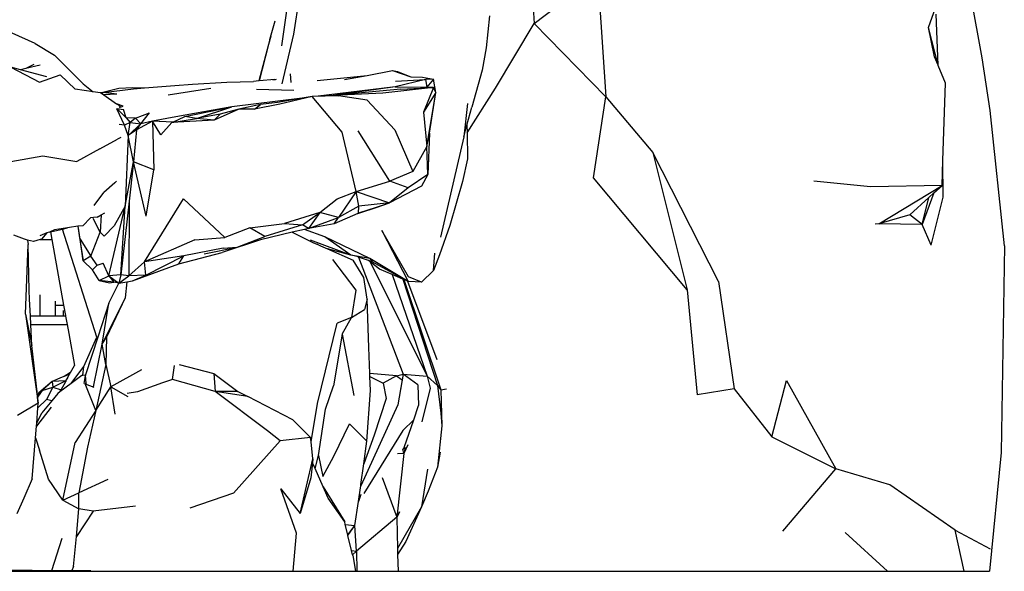
# Model space of a CAD drawing. Units: metres. Extents: x 3.2 to 15.6, y 3.5 to 7.4.
# Drawn here: x 14.3 to 15.6, y 3.7 to 4.5 of the extents above; entities that cross this region are included whole.
import ezdxf

# ---------------------------------------------------------------- set-up
doc = ezdxf.new("R2010")
doc.units = ezdxf.units.M
doc.layers.add('Edges', color=7, linetype='Continuous')

# ---------------------------------------------------------------- blocks, each defined once
blk = doc.blocks.new('Rock Water Fountain rs')
at = {"layer": 'Edges'}
for p, q in [((1.474, -0.584), (1.4358, -0.3747)), ((0.5594, -0.5526), (0.5752, -0.4544)), ((0.9632, -0.4741), (0.9739, -0.6357)), ((0.8787, -0.5383), (0.9334, -0.4968)), ((1.4027, -0.5437), (1.4221, -0.4897)), ((0.5437, -0.568), (0.5526, -0.5058)), ((0.8769, -0.5099), (0.8787, -0.5383)), ((0.5276, -0.5596), (0.5346, -0.5348)), ((0.8195, -0.528), (0.8152, -0.5705)), ((1.4154, -0.5939), (1.4128, -0.5259)), ((0.8276, -0.6244), (0.8787, -0.5383)), ((0.8787, -0.5383), (0.9739, -0.6357)), ((1.4108, -0.5828), (1.4027, -0.5437)), ((1.4154, -0.5939), (1.4027, -0.5437)), ((0.2159, -0.565), (0.1853, -0.5511)), ((0.5276, -0.5596), (0.5132, -0.6147)), ((0.5291, -0.5552), (0.5259, -0.5665)), ((0.544, -0.6184), (0.5594, -0.5526)), ((0.2159, -0.565), (0.2417, -0.5805)), ((0.5259, -0.5665), (0.5134, -0.6146)), ((0.8152, -0.5705), (0.8097, -0.6003)), ((0.2796, -0.6185), (0.2417, -0.5805)), ((1.4154, -0.5939), (1.4108, -0.5828)), ((1.4848, -0.6541), (1.474, -0.584)), ((0.1837, -0.5963), (0.2216, -0.6163)), ((0.1963, -0.5998), (0.1837, -0.5963)), ((0.2034, -0.5982), (0.1963, -0.5998)), ((0.2313, -0.6094), (0.1963, -0.5998)), ((0.214, -0.5929), (0.2034, -0.5982)), ((0.2228, -0.5939), (0.2034, -0.5982)), ((0.6568, -0.6073), (0.6908, -0.6008)), ((0.6908, -0.6008), (0.6971, -0.6021)), ((0.6908, -0.6008), (0.7149, -0.6092)), ((0.8097, -0.6003), (0.7961, -0.6494)), ((1.4154, -0.594), (1.4154, -0.5939)), ((1.4252, -0.6176), (1.4154, -0.594)), ((0.2216, -0.6163), (0.249, -0.6066)), ((0.249, -0.6066), (0.269, -0.6256)), ((0.5132, -0.6147), (0.5059, -0.6153)), ((0.5134, -0.6146), (0.5132, -0.6147)), ((0.5342, -0.6127), (0.5134, -0.6146)), ((0.5319, -0.6131), (0.5352, -0.6127)), ((0.5352, -0.6127), (0.5365, -0.6125)), ((0.556, -0.6168), (0.5553, -0.6051)), ((0.5905, -0.6142), (0.6568, -0.6073)), ((0.6271, -0.6129), (0.6568, -0.6073)), ((0.7344, -0.6128), (0.694, -0.6224)), ((0.6945, -0.6152), (0.7344, -0.6128)), ((0.6971, -0.6021), (0.7151, -0.6092)), ((0.7149, -0.6092), (0.7151, -0.6092)), ((0.7151, -0.6092), (0.7307, -0.6095)), ((0.7307, -0.6095), (0.7451, -0.6125)), ((0.7451, -0.6125), (0.7344, -0.6128)), ((0.7344, -0.6128), (0.7363, -0.6228)), ((0.7451, -0.6125), (0.7363, -0.6228)), ((0.7482, -0.6299), (0.7451, -0.6125)), ((0.2932, -0.629), (0.269, -0.6256)), ((0.2796, -0.6185), (0.2932, -0.629)), ((0.3025, -0.6304), (0.3273, -0.6243)), ((0.3064, -0.6299), (0.3467, -0.6252)), ((0.3273, -0.6243), (0.3451, -0.6233)), ((0.3451, -0.6233), (0.3612, -0.624)), ((0.3467, -0.6252), (0.3612, -0.624)), ((0.3612, -0.624), (0.4017, -0.6208)), ((0.3927, -0.633), (0.4493, -0.6242)), ((0.4017, -0.6208), (0.4248, -0.6191)), ((0.4248, -0.6191), (0.4706, -0.6162)), ((0.4706, -0.6162), (0.5059, -0.6153)), ((0.5099, -0.6257), (0.5597, -0.627)), ((0.694, -0.6224), (0.5917, -0.635)), ((0.694, -0.6224), (0.6119, -0.6342)), ((0.7018, -0.6255), (0.6119, -0.6342)), ((0.7452, -0.6235), (0.6777, -0.631)), ((0.694, -0.6224), (0.7363, -0.6228)), ((0.7018, -0.6255), (0.7452, -0.6235)), ((0.7452, -0.6235), (0.7319, -0.6562)), ((0.7452, -0.6235), (0.7363, -0.6228)), ((0.7482, -0.6299), (0.7452, -0.6235)), ((0.7897, -0.6838), (0.8276, -0.6244)), ((1.4219, -0.7205), (1.4252, -0.6176)), ((0.3025, -0.6304), (0.2932, -0.629)), ((0.303, -0.6304), (0.3025, -0.6304)), ((0.3064, -0.6299), (0.303, -0.6304)), ((0.3033, -0.6305), (0.303, -0.6304)), ((0.3033, -0.6305), (0.3034, -0.6305)), ((0.3034, -0.6305), (0.3057, -0.6302)), ((0.3034, -0.6305), (0.3041, -0.631)), ((0.3041, -0.631), (0.3057, -0.6302)), ((0.3041, -0.631), (0.3073, -0.6333)), ((0.3057, -0.6302), (0.3064, -0.6299)), ((0.3246, -0.6321), (0.3064, -0.6299)), ((0.3246, -0.6321), (0.3073, -0.6333)), ((0.3073, -0.6333), (0.3241, -0.645)), ((0.5705, -0.6377), (0.4773, -0.6492)), ((0.5705, -0.6377), (0.5381, -0.6432)), ((0.584, -0.6354), (0.5411, -0.6455)), ((0.584, -0.6354), (0.5705, -0.6377)), ((0.6191, -0.6344), (0.584, -0.6354)), ((0.5917, -0.635), (0.584, -0.6354)), ((0.6238, -0.6827), (0.584, -0.6354)), ((0.6119, -0.6342), (0.5917, -0.635)), ((0.6777, -0.631), (0.6119, -0.6342)), ((0.6119, -0.6342), (0.6191, -0.6344)), ((0.6571, -0.6402), (0.6191, -0.6344)), ((0.6937, -0.6797), (0.6571, -0.6402)), ((0.7482, -0.6299), (0.7319, -0.6562)), ((0.7365, -0.7016), (0.7482, -0.6299)), ((0.7399, -0.6842), (0.7482, -0.6299)), ((0.9577, -0.7433), (0.9739, -0.6357)), ((0.9739, -0.6357), (1.0366, -0.7097)), ((0.3241, -0.645), (0.327, -0.647)), ((0.3328, -0.648), (0.3241, -0.645)), ((0.3245, -0.6515), (0.3332, -0.6525)), ((0.3368, -0.6635), (0.3245, -0.6515)), ((0.3345, -0.6733), (0.3245, -0.6517)), ((0.327, -0.647), (0.3287, -0.6497)), ((0.328, -0.65), (0.3281, -0.65)), ((0.3281, -0.65), (0.3287, -0.6497)), ((0.3287, -0.6497), (0.3328, -0.648)), ((0.3368, -0.6635), (0.3332, -0.6525)), ((0.4773, -0.6492), (0.4029, -0.6624)), ((0.415, -0.6621), (0.4773, -0.6492)), ((0.4303, -0.6647), (0.4773, -0.6492)), ((0.4863, -0.6524), (0.4536, -0.667)), ((0.4863, -0.6524), (0.4618, -0.6589)), ((0.5155, -0.6459), (0.4863, -0.6524)), ((0.5074, -0.6523), (0.4863, -0.6524)), ((0.5411, -0.6455), (0.5074, -0.6523)), ((0.5074, -0.6523), (0.5155, -0.6459)), ((0.5381, -0.6432), (0.5155, -0.6459)), ((0.7904, -0.6445), (0.7854, -0.6891)), ((0.7896, -0.6733), (0.7961, -0.6494)), ((0.3493, -0.6641), (0.3368, -0.6635)), ((0.3368, -0.6635), (0.342, -0.6701)), ((0.3493, -0.6641), (0.342, -0.6701)), ((0.3493, -0.6641), (0.368, -0.6572)), ((0.3562, -0.6718), (0.3493, -0.6641)), ((0.3562, -0.6718), (0.368, -0.6572)), ((0.4029, -0.6624), (0.3719, -0.6683)), ((0.3977, -0.6699), (0.4303, -0.6647)), ((0.4536, -0.667), (0.3977, -0.6699)), ((0.3987, -0.6694), (0.415, -0.6621)), ((0.4303, -0.6647), (0.415, -0.6621)), ((0.4618, -0.6589), (0.4303, -0.6647)), ((0.4536, -0.667), (0.4303, -0.6647)), ((0.4618, -0.6589), (0.4536, -0.667)), ((0.7319, -0.6562), (0.7365, -0.7016)), ((1.5035, -0.8336), (1.4848, -0.6541)), ((0.3345, -0.6733), (0.3277, -0.6724)), ((0.342, -0.6701), (0.3345, -0.6733)), ((0.3395, -0.6872), (0.3345, -0.6733)), ((0.3395, -0.6872), (0.342, -0.6701)), ((0.3395, -0.6872), (0.3562, -0.6718)), ((0.3505, -0.6798), (0.3395, -0.6872)), ((0.342, -0.6701), (0.3562, -0.6718)), ((0.3505, -0.6798), (0.3464, -0.7222)), ((0.3719, -0.6683), (0.3505, -0.6798)), ((0.3505, -0.6798), (0.3562, -0.6718)), ((0.3719, -0.6683), (0.3562, -0.6718)), ((0.3829, -0.6861), (0.3719, -0.6683)), ((0.3719, -0.6683), (0.3735, -0.7327)), ((0.3987, -0.6694), (0.3719, -0.6683)), ((0.3977, -0.6699), (0.3829, -0.6861)), ((0.3977, -0.6699), (0.3987, -0.6694)), ((0.6937, -0.6797), (0.7175, -0.7348)), ((0.7854, -0.6891), (0.7896, -0.6733)), ((0.7896, -0.6733), (0.7897, -0.6838)), ((0.3017, -0.7048), (0.3252, -0.6919)), ((0.3296, -0.6898), (0.3252, -0.6919)), ((0.3395, -0.6872), (0.3353, -0.7811)), ((0.3464, -0.7222), (0.3395, -0.6872)), ((0.6422, -0.7615), (0.6238, -0.6827)), ((0.687, -0.7478), (0.6451, -0.6812)), ((0.7365, -0.7016), (0.7399, -0.6842)), ((0.7399, -0.6842), (0.7376, -0.7389)), ((0.7854, -0.6891), (0.7546, -0.8224)), ((0.7897, -0.6838), (0.7901, -0.7183)), ((0.3017, -0.7048), (0.2714, -0.7217)), ((0.7365, -0.7016), (0.7175, -0.7348)), ((0.7376, -0.7389), (0.7365, -0.7016)), ((0.1835, -0.7216), (0.2262, -0.7144)), ((0.2262, -0.7144), (0.2714, -0.7217)), ((0.7901, -0.7183), (0.7835, -0.7481)), ((1.1237, -0.881), (1.0366, -0.7097)), ((1.0366, -0.7097), (1.0822, -0.8922)), ((0.3353, -0.7811), (0.3464, -0.7222)), ((0.3464, -0.7222), (0.341, -0.7743)), ((0.3632, -0.7945), (0.3464, -0.7222)), ((0.3735, -0.7327), (0.3464, -0.7222)), ((1.4209, -0.7535), (1.4219, -0.7205)), ((1.4223, -0.7689), (1.4219, -0.7205)), ((0.3632, -0.7945), (0.3735, -0.7327)), ((0.7175, -0.7348), (0.687, -0.7478)), ((0.7376, -0.7389), (0.7116, -0.7569)), ((0.7376, -0.7389), (0.7293, -0.7545)), ((1.0822, -0.8922), (0.9577, -0.7433)), ((0.3219, -0.7499), (0.3072, -0.7628)), ((0.324, -0.748), (0.3219, -0.7499)), ((0.6422, -0.7615), (0.687, -0.7478)), ((0.7293, -0.7545), (0.6869, -0.7768)), ((0.7116, -0.7569), (0.6869, -0.7768)), ((0.7116, -0.7569), (0.687, -0.7478)), ((0.7835, -0.7481), (0.767, -0.8069)), ((1.3258, -0.7555), (1.2502, -0.748)), ((1.4209, -0.7535), (1.3258, -0.7555)), ((1.3369, -0.8046), (1.4209, -0.7535)), ((1.41, -0.7633), (1.4209, -0.7535)), ((0.2944, -0.7802), (0.3072, -0.7628)), ((0.361, -0.8548), (0.4129, -0.7714)), ((0.468, -0.8229), (0.4129, -0.7714)), ((0.5943, -0.7896), (0.6173, -0.7713)), ((0.6173, -0.7713), (0.6422, -0.7615)), ((0.6422, -0.7615), (0.6188, -0.7963)), ((0.6461, -0.7812), (0.6422, -0.7615)), ((0.6422, -0.7615), (0.6869, -0.7768)), ((1.3779, -0.7925), (1.403, -0.7697)), ((1.41, -0.7633), (1.3944, -0.8056)), ((1.3944, -0.8056), (1.403, -0.7697)), ((1.403, -0.7697), (1.41, -0.7633)), ((1.4064, -0.8329), (1.4223, -0.7689)), ((0.314, -0.8736), (0.3353, -0.7811)), ((0.3353, -0.7811), (0.321, -0.8073)), ((0.341, -0.7743), (0.3299, -0.8724)), ((0.3299, -0.8724), (0.3353, -0.7811)), ((0.341, -0.7743), (0.3406, -0.8737)), ((0.6461, -0.7812), (0.6188, -0.7963)), ((0.6454, -0.7903), (0.6869, -0.7768)), ((0.6454, -0.7903), (0.6461, -0.7812)), ((0.669, -0.7827), (0.6454, -0.7903)), ((0.6869, -0.7768), (0.6461, -0.7812)), ((0.6474, -0.7897), (0.669, -0.7827)), ((0.669, -0.7827), (0.6869, -0.7768)), ((0.2894, -0.7965), (0.2792, -0.807)), ((0.2933, -0.7961), (0.2894, -0.7965)), ((0.3021, -0.8155), (0.2929, -0.7975)), ((0.2981, -0.7957), (0.2933, -0.7961)), ((0.2933, -0.7961), (0.2933, -0.7962)), ((0.2981, -0.7957), (0.3036, -0.7925)), ((0.3036, -0.7925), (0.3021, -0.8155)), ((0.3036, -0.7925), (0.3084, -0.7897)), ((0.5943, -0.7896), (0.5473, -0.8043)), ((0.571, -0.8058), (0.5943, -0.7896)), ((0.5943, -0.7896), (0.5791, -0.8106)), ((0.5791, -0.8106), (0.6188, -0.7963)), ((0.6188, -0.7963), (0.5943, -0.7896)), ((0.6446, -0.7906), (0.6133, -0.8044)), ((0.6133, -0.8044), (0.6188, -0.7963)), ((0.6446, -0.7906), (0.6474, -0.7897)), ((0.6454, -0.7903), (0.6446, -0.7906)), ((0.6474, -0.7897), (0.6454, -0.7903)), ((1.3779, -0.7925), (1.3369, -0.8046)), ((1.3944, -0.8056), (1.3779, -0.7925)), ((0.259, -0.8097), (0.2418, -0.8127)), ((0.2522, -0.8114), (0.2588, -0.8099)), ((0.2588, -0.8099), (0.259, -0.8097)), ((0.2617, -0.8092), (0.259, -0.8097)), ((0.2726, -0.8078), (0.2617, -0.8092)), ((0.2726, -0.8078), (0.2743, -0.8201)), ((0.2731, -0.8078), (0.2726, -0.8078)), ((0.2792, -0.807), (0.2731, -0.8078)), ((0.2758, -0.825), (0.2731, -0.8078)), ((0.321, -0.8073), (0.3078, -0.821)), ((0.501, -0.8099), (0.468, -0.8229)), ((0.501, -0.8099), (0.5473, -0.8043)), ((0.5212, -0.8214), (0.501, -0.8099)), ((0.571, -0.8058), (0.5212, -0.8214)), ((0.5473, -0.8043), (0.571, -0.8058)), ((0.5791, -0.8106), (0.571, -0.8058)), ((0.5791, -0.8106), (0.5736, -0.8119)), ((0.6133, -0.8044), (0.5791, -0.8106)), ((0.767, -0.8069), (0.7532, -0.8458)), ((1.3369, -0.8046), (1.3319, -0.8048)), ((1.3944, -0.8056), (1.3369, -0.8046)), ((1.4064, -0.8329), (1.3944, -0.8056)), ((0.2018, -0.8251), (0.1877, -0.8198)), ((0.2315, -0.8167), (0.222, -0.8205)), ((0.2315, -0.8167), (0.2243, -0.8249)), ((0.2348, -0.8155), (0.2315, -0.8167)), ((0.2418, -0.8127), (0.2348, -0.8155)), ((0.2348, -0.8155), (0.2365, -0.8151)), ((0.2365, -0.8151), (0.2522, -0.8114)), ((0.2365, -0.8151), (0.2383, -0.8254)), ((0.2978, -0.9553), (0.2522, -0.8114)), ((0.2743, -0.8201), (0.2798, -0.8536)), ((0.2899, -0.8475), (0.3021, -0.8155)), ((0.3078, -0.821), (0.3021, -0.8155)), ((0.4282, -0.8257), (0.468, -0.8229)), ((0.4841, -0.8355), (0.5212, -0.8214)), ((0.5574, -0.8157), (0.5154, -0.8256)), ((0.5736, -0.8119), (0.5574, -0.8157)), ((0.5574, -0.8157), (0.5859, -0.8296)), ((0.6006, -0.8219), (0.5736, -0.8119)), ((0.6354, -0.8463), (0.6006, -0.8219)), ((0.6607, -0.8508), (0.6006, -0.8219)), ((0.6765, -0.8132), (0.7115, -0.8811)), ((0.7118, -0.875), (0.6765, -0.8132)), ((0.2058, -0.8261), (0.2018, -0.8251)), ((0.2032, -0.9246), (0.2067, -0.8322)), ((0.2058, -0.8261), (0.2067, -0.8322)), ((0.2138, -0.8281), (0.2058, -0.8261)), ((0.2081, -0.8931), (0.2067, -0.8322)), ((0.2227, -0.8254), (0.2138, -0.8281)), ((0.2243, -0.8249), (0.2227, -0.8254)), ((0.2227, -0.8254), (0.2383, -0.8254)), ((0.2383, -0.8254), (0.2538, -0.9127)), ((0.2758, -0.825), (0.2899, -0.8475)), ((0.2798, -0.8536), (0.2758, -0.825)), ((0.4282, -0.8257), (0.361, -0.8548)), ((0.4658, -0.837), (0.4136, -0.8472)), ((0.4405, -0.8445), (0.4841, -0.8355)), ((0.5154, -0.8256), (0.4643, -0.8427)), ((0.4658, -0.837), (0.4841, -0.8355)), ((0.6354, -0.8463), (0.5816, -0.8264)), ((0.5859, -0.8296), (0.5915, -0.832)), ((0.5915, -0.832), (0.5911, -0.831)), ((0.5915, -0.832), (0.5952, -0.8337)), ((0.5952, -0.8337), (0.6044, -0.8378)), ((1.5035, -0.8336), (1.4994, -1.1084)), ((0.2899, -0.8475), (0.2798, -0.8536)), ((0.2981, -0.8593), (0.2899, -0.8475)), ((0.4136, -0.8472), (0.361, -0.8548)), ((0.3629, -0.8728), (0.4136, -0.8472)), ((0.4069, -0.8576), (0.4643, -0.8427)), ((0.4069, -0.8576), (0.4136, -0.8472)), ((0.6354, -0.8463), (0.6044, -0.8378)), ((0.6044, -0.8378), (0.6382, -0.8528)), ((0.6607, -0.8508), (0.6354, -0.8463)), ((0.6439, -0.8481), (0.6354, -0.8463)), ((0.6455, -0.8487), (0.6439, -0.8481)), ((0.6462, -0.8486), (0.6439, -0.8481)), ((0.6455, -0.8487), (0.705, -1.0041)), ((0.6589, -0.8534), (0.6455, -0.8487)), ((0.745, -0.8666), (0.7467, -0.8433)), ((0.7532, -0.8458), (0.745, -0.8666)), ((0.2923, -0.8655), (0.2798, -0.8536)), ((0.2923, -0.8655), (0.2981, -0.8593)), ((0.2981, -0.8593), (0.3062, -0.8569)), ((0.314, -0.8736), (0.3062, -0.8569)), ((0.361, -0.8548), (0.3406, -0.8737)), ((0.3451, -0.8802), (0.4069, -0.8576)), ((0.3629, -0.8728), (0.361, -0.8548)), ((0.611, -0.8521), (0.6421, -0.8926)), ((0.6526, -0.876), (0.6382, -0.8528)), ((0.6611, -0.8551), (0.6589, -0.8534)), ((0.6636, -0.8551), (0.6589, -0.8534)), ((0.7115, -0.8811), (0.6607, -0.8508)), ((0.6607, -0.8508), (0.6636, -0.8551)), ((0.6611, -0.8551), (0.7367, -1.0069)), ((0.6736, -0.8648), (0.6611, -0.8551)), ((0.7115, -0.8811), (0.6636, -0.8551)), ((0.3009, -0.8798), (0.2923, -0.8655)), ((0.3009, -0.8798), (0.314, -0.8736)), ((0.3299, -0.8724), (0.314, -0.8736)), ((0.314, -0.8736), (0.3269, -0.8834)), ((0.314, -0.8736), (0.3206, -0.882)), ((0.3299, -0.8724), (0.3269, -0.8834)), ((0.3269, -0.8834), (0.3406, -0.8737)), ((0.3406, -0.8737), (0.3299, -0.8724)), ((0.3629, -0.8728), (0.3406, -0.8737)), ((0.3451, -0.8802), (0.3629, -0.8728)), ((0.657, -0.9046), (0.6526, -0.876)), ((0.6904, -0.872), (0.6736, -0.8648)), ((0.6904, -0.872), (0.7367, -1.0069)), ((0.7043, -0.878), (0.6904, -0.872)), ((0.7293, -0.8819), (0.7118, -0.875)), ((0.745, -0.8666), (0.7293, -0.8819)), ((0.3009, -0.8798), (0.3148, -0.8828)), ((0.3206, -0.882), (0.3009, -0.8798)), ((0.3137, -0.9099), (0.3273, -0.8833)), ((0.3148, -0.8828), (0.3206, -0.882)), ((0.3269, -0.8834), (0.3206, -0.882)), ((0.3269, -0.8834), (0.3273, -0.8833)), ((0.3273, -0.8833), (0.3378, -0.8815)), ((0.3378, -0.8815), (0.3355, -0.903)), ((0.3378, -0.8815), (0.3451, -0.8802)), ((0.7043, -0.878), (0.7505, -1.0191)), ((0.7056, -0.8786), (0.7043, -0.878)), ((0.7056, -0.8786), (0.755, -1.0252)), ((0.7107, -0.8807), (0.7056, -0.8786)), ((0.7107, -0.8807), (0.7495, -0.9847)), ((0.7115, -0.8811), (0.7107, -0.8807)), ((0.7123, -0.8811), (0.7115, -0.8811)), ((0.7293, -0.8819), (0.7123, -0.8811)), ((1.1237, -0.881), (1.1446, -1.0236)), ((0.2084, -0.9044), (0.2081, -0.8931)), ((0.2228, -0.9027), (0.2228, -0.8989)), ((0.6421, -0.8926), (0.6361, -0.9288)), ((1.0822, -0.8922), (1.0954, -1.0317)), ((0.2096, -0.9271), (0.2084, -0.9044)), ((0.2228, -0.9271), (0.2228, -0.9027)), ((0.243, -0.9127), (0.243, -0.9072)), ((0.243, -0.9127), (0.2538, -0.9127)), ((0.243, -0.9194), (0.243, -0.9127)), ((0.2538, -0.9127), (0.2563, -0.9265)), ((0.3137, -0.9099), (0.2991, -0.9549)), ((0.3355, -0.903), (0.3051, -0.9643)), ((0.3051, -0.9643), (0.3137, -0.9099)), ((0.3355, -0.903), (0.3108, -0.9553)), ((0.657, -0.9046), (0.6534, -0.9183)), ((0.6592, -0.9689), (0.657, -0.9046)), ((0.2032, -0.9246), (0.2116, -0.9663)), ((0.2032, -0.9246), (0.2201, -1.0427)), ((0.2228, -0.9271), (0.2096, -0.9271)), ((0.2102, -0.9382), (0.2096, -0.9271)), ((0.243, -0.9271), (0.2228, -0.9271)), ((0.243, -0.9271), (0.243, -0.9194)), ((0.2534, -0.9271), (0.243, -0.9271)), ((0.2534, -0.9239), (0.2534, -0.9197)), ((0.2534, -0.9271), (0.2534, -0.9239)), ((0.2564, -0.9271), (0.2534, -0.9271)), ((0.2563, -0.9265), (0.2564, -0.9271)), ((0.2564, -0.9271), (0.2583, -0.9382)), ((0.6361, -0.9288), (0.6534, -0.9183)), ((0.2102, -0.9382), (0.2583, -0.9382)), ((0.2116, -0.9663), (0.2102, -0.9382)), ((0.2583, -0.9382), (0.2605, -0.9504)), ((0.591, -1.0433), (0.6171, -0.9363)), ((0.6361, -0.9288), (0.6171, -0.9363)), ((0.6236, -0.9513), (0.6361, -0.9288)), ((0.2605, -0.9504), (0.268, -0.9927)), ((0.2991, -0.9549), (0.2829, -1.0051)), ((0.2978, -0.9553), (0.2991, -0.9549)), ((0.6236, -0.9513), (0.6122, -1.0196)), ((0.6236, -0.9513), (0.6394, -1.0328)), ((0.2189, -1.0317), (0.2116, -0.9663)), ((0.2805, -0.9939), (0.2978, -0.9553)), ((0.2935, -1.0212), (0.3051, -0.9643)), ((0.3051, -0.9643), (0.3108, -0.9553)), ((0.3099, -0.9912), (0.3051, -0.9643)), ((0.3108, -0.9553), (0.3099, -0.9912)), ((0.6605, -1.0033), (0.6592, -0.9689)), ((0.2628, -1.0022), (0.268, -0.9927)), ((0.2638, -1.0165), (0.2805, -0.9939)), ((0.2792, -1.0057), (0.2805, -0.9939)), ((0.3099, -0.9912), (0.2965, -1.0525)), ((0.3099, -0.9912), (0.3165, -1.0209)), ((0.3985, -1.0112), (0.4011, -0.9929)), ((0.4074, -0.9914), (0.4532, -1.0033)), ((0.2546, -1.0072), (0.252, -1.0083)), ((0.2628, -1.0022), (0.2546, -1.0072)), ((0.2617, -1.0043), (0.2546, -1.0072)), ((0.2591, -1.009), (0.2617, -1.0043)), ((0.2617, -1.0043), (0.2628, -1.0022)), ((0.2778, -1.006), (0.2638, -1.0165)), ((0.2778, -1.006), (0.2792, -1.0057)), ((0.2792, -1.0057), (0.2829, -1.0051)), ((0.2809, -1.0165), (0.2827, -1.0058)), ((0.2829, -1.0051), (0.2827, -1.0058)), ((0.2838, -1.016), (0.2827, -1.0058)), ((0.3574, -0.9985), (0.3165, -1.0209)), ((0.4532, -1.0033), (0.485, -1.0274)), ((0.4532, -1.0033), (0.4551, -1.0271)), ((0.6959, -1.0065), (0.6605, -1.0033)), ((0.6607, -1.0072), (0.6605, -1.0033)), ((0.6959, -1.0065), (0.6784, -1.0163)), ((0.6959, -1.0065), (0.705, -1.0041)), ((0.6959, -1.0065), (0.7033, -1.0117)), ((0.705, -1.0041), (0.6977, -1.045)), ((0.705, -1.0041), (0.7033, -1.0117)), ((0.7244, -1.0182), (0.705, -1.0041)), ((0.705, -1.0041), (0.7367, -1.0069)), ((0.7367, -1.0069), (0.7505, -1.0191)), ((0.7367, -1.0069), (0.7408, -1.0228)), ((0.2387, -1.0138), (0.221, -1.0292)), ((0.2254, -1.026), (0.2387, -1.0138)), ((0.252, -1.0083), (0.2387, -1.0138)), ((0.2562, -1.013), (0.2387, -1.0138)), ((0.2387, -1.0138), (0.2396, -1.0215)), ((0.2396, -1.0215), (0.2562, -1.013)), ((0.2638, -1.0165), (0.2488, -1.0278)), ((0.2503, -1.0251), (0.2565, -1.0138)), ((0.2591, -1.009), (0.2562, -1.013)), ((0.2562, -1.013), (0.257, -1.0127)), ((0.2562, -1.013), (0.2565, -1.0138)), ((0.2565, -1.0138), (0.257, -1.0127)), ((0.257, -1.0127), (0.2591, -1.009)), ((0.2841, -1.0158), (0.2824, -1.0173)), ((0.2824, -1.0173), (0.2938, -1.0216)), ((0.2965, -1.0525), (0.2824, -1.0173)), ((0.3853, -1.0158), (0.3518, -1.0277)), ((0.3985, -1.0112), (0.3853, -1.0158)), ((0.4551, -1.0271), (0.3985, -1.0112)), ((0.6015, -1.0509), (0.6122, -1.0196)), ((0.6607, -1.0072), (0.6784, -1.0163)), ((0.6614, -1.0259), (0.6607, -1.0072)), ((0.6784, -1.0163), (0.6823, -1.0366)), ((0.7033, -1.0117), (0.6977, -1.045)), ((0.7244, -1.0182), (0.7253, -1.0457)), ((0.7505, -1.0191), (0.755, -1.0252)), ((0.7505, -1.0191), (0.7549, -1.0559)), ((1.1948, -1.0873), (1.2139, -1.0126)), ((1.2139, -1.0126), (1.2797, -1.1301)), ((0.221, -1.0292), (0.2189, -1.0317)), ((0.2191, -1.0333), (0.2189, -1.0317)), ((0.2191, -1.0333), (0.2254, -1.026)), ((0.2192, -1.0347), (0.2191, -1.0333)), ((0.2254, -1.026), (0.2192, -1.0347)), ((0.2254, -1.026), (0.2396, -1.0215)), ((0.2396, -1.0215), (0.2312, -1.0379)), ((0.2459, -1.03), (0.2379, -1.0396)), ((0.2396, -1.0215), (0.2503, -1.0251)), ((0.2488, -1.0278), (0.2459, -1.03)), ((0.2488, -1.0278), (0.2503, -1.0251)), ((0.2965, -1.0525), (0.3165, -1.0209)), ((0.3165, -1.0209), (0.3389, -1.0338)), ((0.3223, -1.0573), (0.3165, -1.0209)), ((0.3518, -1.0277), (0.338, -1.0301)), ((0.5244, -1.0795), (0.4551, -1.0271)), ((0.4984, -1.0341), (0.4551, -1.0271)), ((0.485, -1.0274), (0.4551, -1.0271)), ((0.485, -1.0274), (0.4984, -1.0341)), ((0.6564, -1.0933), (0.6614, -1.0259)), ((0.7408, -1.0228), (0.7296, -1.0674)), ((0.755, -1.0252), (0.7624, -1.0239)), ((0.755, -1.0252), (0.7563, -1.0728)), ((1.1446, -1.0236), (1.0954, -1.0317)), ((1.1446, -1.0236), (1.1948, -1.0873)), ((0.2201, -1.0427), (0.1924, -1.0592)), ((0.2201, -1.0427), (0.2192, -1.0347)), ((0.2312, -1.0379), (0.2196, -1.049)), ((0.2196, -1.049), (0.2201, -1.0427)), ((0.2379, -1.0396), (0.2246, -1.0556)), ((0.2379, -1.0396), (0.2312, -1.0379)), ((0.5582, -1.065), (0.4984, -1.0341)), ((0.5824, -1.0941), (0.591, -1.0433)), ((0.6977, -1.045), (0.6485, -1.1524)), ((0.6823, -1.0366), (0.6661, -1.0853)), ((0.7189, -1.0651), (0.7253, -1.0457)), ((0.237, -1.0481), (0.2177, -1.0733)), ((0.218, -1.0693), (0.2196, -1.049)), ((0.218, -1.0693), (0.2246, -1.0556)), ((0.2965, -1.0525), (0.2693, -1.0951)), ((0.2965, -1.0525), (0.2853, -1.1011)), ((0.5922, -1.1125), (0.6015, -1.0509)), ((0.7549, -1.0559), (0.7563, -1.0728)), ((0.2177, -1.0733), (0.218, -1.0693)), ((0.5582, -1.065), (0.5817, -1.0884)), ((0.6129, -1.1132), (0.6335, -1.0703)), ((0.6335, -1.0703), (0.6564, -1.0933)), ((0.7042, -1.0791), (0.7189, -1.0651)), ((0.706, -1.1016), (0.7189, -1.0651)), ((0.2164, -1.089), (0.2177, -1.0733)), ((0.5414, -1.0926), (0.5244, -1.0795)), ((0.6661, -1.0853), (0.6524, -1.1234)), ((0.7042, -1.0791), (0.6525, -1.163)), ((0.7563, -1.0728), (0.7503, -1.1276)), ((0.212, -1.1432), (0.2164, -1.089)), ((0.2164, -1.089), (0.2217, -1.1053)), ((0.2527, -1.1717), (0.2693, -1.0951)), ((0.5414, -1.0926), (0.4794, -1.1622)), ((0.5817, -1.0884), (0.5414, -1.0926)), ((0.5824, -1.0941), (0.5817, -1.0884)), ((0.585, -1.1166), (0.5824, -1.0941)), ((0.6524, -1.1234), (0.6564, -1.0933)), ((0.7109, -1.098), (0.7059, -1.1095)), ((1.1948, -1.0873), (1.2797, -1.1301)), ((0.2336, -1.1439), (0.2217, -1.1053)), ((0.2853, -1.1011), (0.274, -1.1619)), ((0.7059, -1.1095), (0.6965, -1.1942)), ((0.7059, -1.1095), (0.6972, -1.1101)), ((0.7059, -1.1095), (0.7046, -1.1036)), ((0.7052, -1.1038), (0.706, -1.1016)), ((0.7075, -1.1016), (0.7059, -1.1095)), ((0.754, -1.1077), (0.7503, -1.1276)), ((1.4994, -1.1084), (1.4839, -1.2661)), ((0.5681, -1.1893), (0.585, -1.1166)), ((0.5845, -1.1219), (0.5823, -1.142)), ((0.585, -1.1166), (0.5845, -1.1219)), ((0.588, -1.1297), (0.5845, -1.1219)), ((0.588, -1.1297), (0.5922, -1.1125)), ((0.5922, -1.1125), (0.5983, -1.1403)), ((0.5983, -1.1403), (0.6129, -1.1132)), ((0.6487, -1.1507), (0.6524, -1.1234)), ((0.5987, -1.154), (0.588, -1.1297)), ((0.7371, -1.1305), (0.729, -1.1806)), ((0.7503, -1.1276), (0.7382, -1.1596)), ((1.2091, -1.2127), (1.2797, -1.1301)), ((1.3515, -1.1511), (1.2797, -1.1301)), ((0.212, -1.1432), (0.2008, -1.169)), ((0.2527, -1.1717), (0.2336, -1.1439)), ((0.3127, -1.144), (0.274, -1.1619)), ((0.5823, -1.142), (0.5681, -1.1893)), ((0.6485, -1.1524), (0.6487, -1.1507)), ((0.6768, -1.1415), (0.6965, -1.1942)), ((0.2527, -1.1717), (0.274, -1.1619)), ((0.2739, -1.1833), (0.274, -1.1619)), ((0.4794, -1.1622), (0.4214, -1.1823)), ((0.5631, -1.2153), (0.5421, -1.1564)), ((0.5421, -1.1564), (0.5681, -1.1893)), ((0.5987, -1.154), (0.6272, -1.2004)), ((0.6054, -1.169), (0.5987, -1.154)), ((0.6485, -1.164), (0.6454, -1.1732)), ((0.6463, -1.1674), (0.6485, -1.1524)), ((0.7382, -1.1596), (0.729, -1.1806)), ((1.4383, -1.2113), (1.3515, -1.1511)), ((0.2008, -1.169), (0.1917, -1.1899)), ((0.2527, -1.1717), (0.2739, -1.1833)), ((0.6272, -1.2004), (0.6054, -1.169)), ((0.6407, -1.2052), (0.6454, -1.1732)), ((0.6454, -1.1732), (0.6463, -1.1674)), ((0.2708, -1.2201), (0.2739, -1.1833)), ((0.2929, -1.1861), (0.2708, -1.2201)), ((0.2929, -1.1861), (0.2739, -1.1833)), ((0.3491, -1.1794), (0.2929, -1.1861)), ((0.6965, -1.1952), (0.7, -1.1871)), ((0.7, -1.1871), (0.6965, -1.1946)), ((0.729, -1.1806), (0.6973, -1.2358)), ((0.729, -1.1806), (0.7086, -1.2267)), ((0.628, -1.2041), (0.6272, -1.2004)), ((0.6965, -1.1942), (0.6428, -1.2396)), ((0.6965, -1.1942), (0.6965, -1.1946)), ((0.6965, -1.1946), (0.6965, -1.1952)), ((0.6965, -1.1952), (0.6973, -1.2358)), ((0.5588, -1.2661), (0.5631, -1.2153)), ((0.628, -1.2041), (0.6407, -1.2052)), ((0.6313, -1.2178), (0.628, -1.2041)), ((0.6313, -1.2178), (0.6405, -1.2055)), ((0.6315, -1.2185), (0.6405, -1.2055)), ((0.6405, -1.2055), (0.6407, -1.2052)), ((0.6428, -1.2396), (0.6405, -1.2055)), ((1.2921, -1.2147), (1.3482, -1.2661)), ((1.4383, -1.2113), (1.4846, -1.2362)), ((1.4501, -1.2661), (1.4383, -1.2113)), ((0.2383, -1.265), (0.2517, -1.222)), ((0.2667, -1.2598), (0.2708, -1.2201)), ((0.6315, -1.2185), (0.6313, -1.2178)), ((0.6363, -1.2387), (0.6315, -1.2185)), ((0.7086, -1.2267), (0.6975, -1.2438)), ((0.6363, -1.2387), (0.6428, -1.2396)), ((0.6376, -1.2443), (0.6363, -1.2387)), ((0.6428, -1.2396), (0.6376, -1.2443)), ((0.6428, -1.2396), (0.6433, -1.2661)), ((0.6973, -1.2358), (0.6975, -1.2438)), ((0.6378, -1.245), (0.6376, -1.2443)), ((0.6378, -1.245), (0.6417, -1.2661)), ((0.6975, -1.2438), (0.698, -1.2661)), ((-2.1007, -1.2661), (1.4839, -1.2661)), ((0.212, -1.265), (0.1468, -1.265)), ((0.212, -1.265), (0.2383, -1.265)), ((0.2383, -1.265), (0.2646, -1.265)), ((0.2667, -1.2598), (0.2646, -1.265)), ((0.2646, -1.265), (0.2899, -1.265))]:
    blk.add_line(p, q, dxfattribs=at)

msp = doc.modelspace()

# ---------------------------------------------------------------- block references
msp.add_blockref('Rock Water Fountain rs', (14.0972, 4.9851))

doc.saveas('drawing.dxf')
